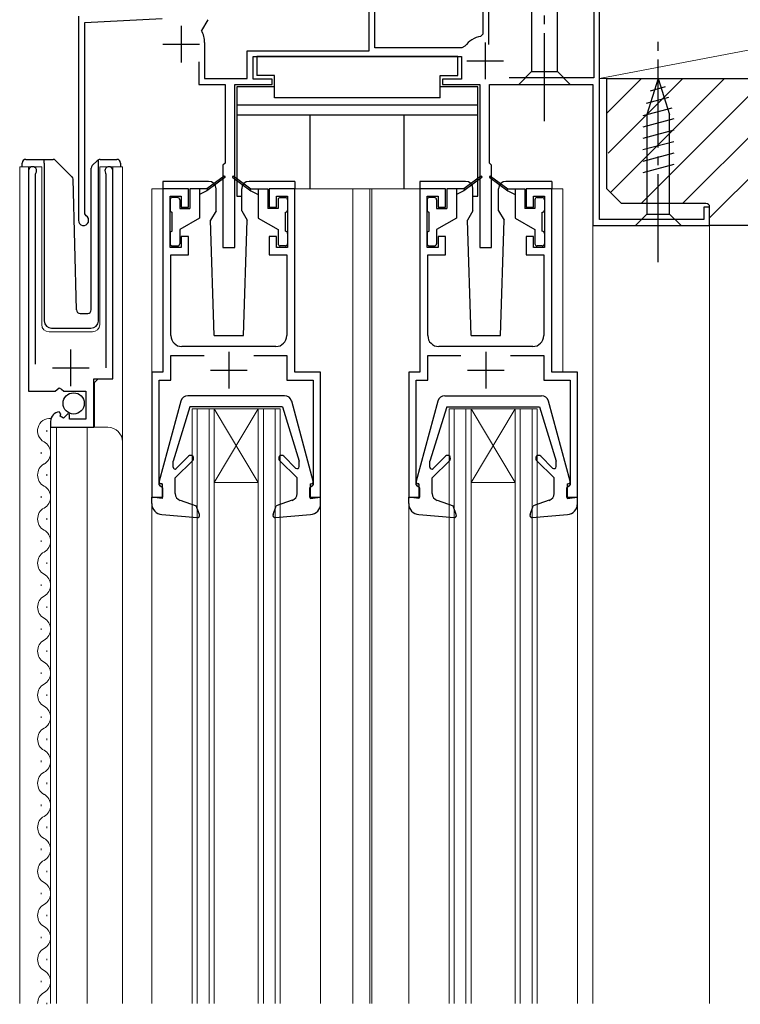
# Model space of a CAD drawing. Extents: x 0 to 1054, y 0 to 1565.
# Drawn here: x 824 to 922, y 306 to 440 of the extents above; entities that cross this region are included whole.
import ezdxf

# ---------------------------------------------------------------- set-up
doc = ezdxf.new("R2010")
doc.units = 0
doc.linetypes.add('YCENTER_1', pattern=[13, 10, -1, 1, -1])
for name, color, linetype, lineweight in [('YKK_11', 7, 'CONTINUOUS', 30), ('YKK_12', 2, 'CONTINUOUS', 13), ('YKK_13', 4, 'CONTINUOUS', 30), ('YSS_K', 3, 'CONTINUOUS', 13), ('YSS_KE', 3, 'CONTINUOUS', 30)]:
    doc.layers.add(name, color=color, linetype=linetype, lineweight=lineweight)

msp = doc.modelspace()

# ---------------------------------------------------------------- linework, layer by layer
at = {"layer": 'YKK_11', "color": 4, "linetype": 'ByBlock', "lineweight": -2, "ltscale": 0.5}
for p, q in [((887.1, 442), (887.1, 438.05)), ((887.9, 436.65), (887.9, 442)), ((902.2, 441.3), (902.2, 432.1)), ((903, 412.8), (903, 442)), ((832, 440.5), (832, 412.7)), ((832.9, 439.65), (843.42, 440.2)), ((849.62, 440.02), (848.79, 438.55)), ((871.6, 435.8), (871.6, 441.2)), ((872.4, 436.2), (872.4, 441.2)), ((832.9, 413.57), (832.9, 439.65)), ((887.1, 438.05), (886.85, 437.76)), ((849.2, 436.9), (849.2, 432)), ((884.26, 436.2), (872.4, 436.2)), ((884.66, 436.41), (884.26, 436.2)), ((855, 435.8), (871.6, 435.8)), ((855, 432), (855, 435.8)), ((855.8, 431.9), (855.8, 435)), ((855.8, 435), (884.2, 435)), ((884.2, 435), (884.2, 431.9)), ((848.4, 434.3), (848.4, 431.2)), ((849.2, 432), (855, 432)), ((858.4, 431.9), (855.8, 431.9)), ((858.4, 431.2), (858.4, 431.9)), ((884.2, 431.9), (881.6, 431.9)), ((881.6, 431.9), (881.6, 431.2)), ((902.2, 432.1), (890.69, 432.1)), ((848.4, 431.2), (852, 431.2)), ((852, 431.2), (852, 420.5)), ((853.3, 409), (853.3, 431.2)), ((853.3, 431.2), (858.4, 431.2)), ((881.6, 431.2), (886.7, 431.2)), ((886.7, 431.2), (886.7, 409)), ((888, 420.5), (888, 431.2)), ((888, 431.2), (902.1, 431.2)), ((902.1, 431.2), (902.1, 412)), ((852, 420.5), (851.7, 420.2)), ((851.7, 420.2), (851.7, 409)), ((888.3, 420.2), (888, 420.5)), ((888.3, 409), (888.3, 420.2)), ((918, 414.5), (917.2, 414.5)), ((917.2, 414.5), (917.2, 412.8)), ((918, 412), (918, 414.5)), ((833.05, 413.31), (832.9, 413.57)), ((902.1, 412), (918, 412)), ((917.2, 412.8), (903, 412.8)), ((851.7, 409), (853.3, 409)), ((886.7, 409), (888.3, 409))]:
    msp.add_line(p, q, dxfattribs=at)
at = {"layer": 'YKK_11', "color": 4, "ltscale": 0.5}
for p, q in [((846, 439.2), (846, 434.2)), ((843.5, 436.7), (848.5, 436.7)), ((887.4, 436.9), (887.4, 431.9)), ((884.9, 434.4), (889.9, 434.4))]:
    msp.add_line(p, q, dxfattribs=at)
at = {"layer": 'YKK_11', "linetype": 'ByBlock', "lineweight": -2, "ltscale": 0.5}
for p, q in [((825.21, 419.45), (825.21, 389.4)), ((826.16, 418.97), (826.21, 419.14)), ((826.16, 393.1), (826.16, 418.97)), ((835.7, 419.14), (835.76, 418.97)), ((835.76, 418.97), (835.76, 392.6)), ((836.71, 391.11), (836.71, 419.45)), ((847, 417), (843.5, 417)), ((843.5, 417), (843.5, 392)), ((844.5, 409), (844.5, 416)), ((844.5, 416), (846, 416)), ((846, 416), (846, 414.5)), ((847, 414.5), (847, 417)), ((861.5, 417), (858, 417)), ((858, 417), (858, 414.5)), ((859, 414.5), (859, 416)), ((859, 416), (860.5, 416)), ((860.5, 416), (860.5, 409)), ((861.5, 392), (861.5, 417)), ((882, 417), (878.5, 417)), ((878.5, 417), (878.5, 392)), ((879.5, 409), (879.5, 416)), ((879.5, 416), (881, 416)), ((881, 416), (881, 414.5)), ((882, 414.5), (882, 417)), ((896.5, 417), (893, 417)), ((893, 417), (893, 414.5)), ((894, 414.5), (894, 416)), ((894, 416), (895.5, 416)), ((895.5, 416), (895.5, 409)), ((896.5, 392), (896.5, 417)), ((846, 414.5), (847, 414.5)), ((858, 414.5), (859, 414.5)), ((881, 414.5), (882, 414.5)), ((893, 414.5), (894, 414.5)), ((847, 410.5), (846, 410.5)), ((846, 410.5), (846, 409)), ((847, 408), (847, 410.5)), ((859, 410.5), (858, 410.5)), ((858, 410.5), (858, 408)), ((859, 409), (859, 410.5)), ((882, 410.5), (881, 410.5)), ((881, 410.5), (881, 409)), ((882, 408), (882, 410.5)), ((894, 410.5), (893, 410.5)), ((893, 410.5), (893, 408)), ((894, 409), (894, 410.5)), ((846, 409), (844.5, 409)), ((844.6, 397), (844.6, 408)), ((844.6, 408), (847, 408)), ((858, 408), (860.4, 408)), ((860.5, 409), (859, 409)), ((860.4, 408), (860.4, 397)), ((881, 409), (879.5, 409)), ((879.6, 397), (879.6, 408)), ((879.6, 408), (882, 408)), ((893, 408), (895.4, 408)), ((895.5, 409), (894, 409)), ((895.4, 408), (895.4, 397)), ((858.9, 395.5), (846.1, 395.5)), ((893.9, 395.5), (881.1, 395.5)), ((844.6, 390.9), (844.6, 394.3)), ((844.6, 394.3), (849.12, 394.3)), ((855.89, 394.3), (860.4, 394.3)), ((860.4, 394.3), (860.4, 390.9)), ((879.6, 390.9), (879.6, 394.3)), ((879.6, 394.3), (884.12, 394.3)), ((890.89, 394.3), (895.4, 394.3)), ((895.4, 394.3), (895.4, 390.9)), ((843.5, 392), (842, 392)), ((842, 392), (842, 375)), ((865, 392), (861.5, 392)), ((865, 375), (865, 392)), ((878.5, 392), (877, 392)), ((877, 392), (877, 375)), ((900, 392), (896.5, 392)), ((900, 375), (900, 392)), ((834.11, 384.5), (834.11, 391.11)), ((834.11, 391.11), (836.71, 391.11)), ((843, 376.7), (843, 390.9)), ((843, 390.9), (844.6, 390.9)), ((860.4, 390.9), (864, 390.9)), ((864, 390.9), (864, 376.7)), ((878, 376.7), (878, 390.9)), ((878, 390.9), (879.6, 390.9)), ((895.4, 390.9), (899, 390.9)), ((899, 390.9), (899, 376.7)), ((825.21, 389.4), (828.84, 389.4)), ((828.84, 389.4), (829.38, 389.86)), ((829.38, 389.86), (829.71, 389.7)), ((829.71, 389.7), (830.01, 389.4)), ((830.01, 389.4), (833.01, 389.4)), ((833.01, 389.4), (833.01, 385.6)), ((829.6, 386.35), (829.39, 386.6)), ((829.51, 386.03), (829.6, 386.35)), ((830.56, 386.34), (829.98, 385.76)), ((830.81, 386.24), (830.56, 386.34)), ((828.21, 385.31), (828.21, 384.5)), ((829.98, 385.76), (829.51, 386.03)), ((830.81, 385.6), (830.81, 386.24)), ((833.01, 385.6), (830.81, 385.6)), ((828.21, 384.5), (834.11, 384.5)), ((843.2, 376.5), (843, 376.7)), ((843.5, 376.2), (843.2, 376.5)), ((843.5, 375), (843.5, 376.2)), ((863.8, 376.5), (863.5, 376.2)), ((863.5, 376.2), (863.5, 375)), ((864, 376.7), (863.8, 376.5)), ((878.2, 376.5), (878, 376.7)), ((878.5, 376.2), (878.2, 376.5)), ((878.5, 375), (878.5, 376.2)), ((898.8, 376.5), (898.5, 376.2)), ((898.5, 376.2), (898.5, 375)), ((899, 376.7), (898.8, 376.5)), ((842, 375), (843.5, 375)), ((863.5, 375), (865, 375)), ((877, 375), (878.5, 375)), ((898.5, 375), (900, 375))]:
    msp.add_line(p, q, dxfattribs=at)
at = {"layer": 'YKK_11', "ltscale": 0.5}
for p, q in [((830.96, 390.1), (830.96, 395.1)), ((852.5, 394.8), (852.5, 389.8)), ((887.5, 394.8), (887.5, 389.8)), ((828.46, 392.6), (833.46, 392.6)), ((850, 392.3), (855, 392.3)), ((885, 392.3), (890, 392.3))]:
    msp.add_line(p, q, dxfattribs=at)
at = {"layer": 'YKK_11', "color": 4, "linetype": 'ByBlock', "lineweight": -2, "ltscale": 0.5}
for centre, radius, start, end in [((845.7, 436.9), 3.5, 0, 28.1446), ((887.4, 434.4), 3.4, 99.3324, 143.8624), ((832.7, 412.7), 0.7, 180, 60)]:
    msp.add_arc(centre, radius, start, end, dxfattribs=at)
at = {"layer": 'YKK_11', "linetype": 'ByBlock', "lineweight": -2, "ltscale": 0.5}
for centre, radius, start, end in [((825.76, 419.45), 0.55, 325.4396, 180), ((836.16, 419.45), 0.55, 360, 214.5606), ((846.1, 397), 1.5, 180, 270), ((858.9, 397), 1.5, 270, 0), ((881.1, 397), 1.5, 180, 270), ((893.9, 397), 1.5, 270, 0), ((829.51, 385.31), 1.3, 95.2159, 180)]:
    msp.add_arc(centre, radius, start, end, dxfattribs=at)
at = {"layer": 'YKK_12', "ltscale": 1.2}
for p, q in [((824.01, 420), (827.01, 420)), ((824.01, 306), (824.01, 420)), ((825.21, 420), (825.21, 390.4)), ((827.01, 420), (827.01, 398.5)), ((834.91, 420), (838.01, 420)), ((834.91, 398.5), (834.91, 420)), ((836.71, 420), (836.71, 391.61)), ((838.01, 420), (838.01, 306)), ((842, 417), (842, 391.5)), ((844.5, 417), (842, 417)), ((860.5, 417), (871.7, 417)), ((869.4, 417), (869.4, 306)), ((879.5, 417), (871.7, 417)), ((871.7, 417), (871.7, 306)), ((872, 417), (872, 306)), ((895.5, 417), (898, 417)), ((898, 417), (898, 392)), ((902.1, 412.3), (902.1, 306)), ((902.4, 412), (902.1, 412)), ((917.7, 412), (918, 412)), ((918, 412), (918, 306)), ((828.01, 397.5), (833.91, 397.5)), ((834.71, 391.1), (834.21, 390.6)), ((834.21, 390.6), (834.21, 384.5)), ((847.5, 387), (859.5, 387)), ((847.5, 306), (847.5, 387)), ((848.2, 306), (848.2, 387)), ((849.8, 306), (849.8, 387)), ((856.5, 387), (850.5, 377)), ((850.5, 387), (856.5, 377)), ((850.5, 306), (850.5, 387)), ((856.5, 306), (856.5, 387)), ((857.2, 306), (857.2, 387)), ((858.8, 306), (858.8, 387)), ((859.5, 306), (859.5, 387)), ((882.5, 387), (894.5, 387)), ((882.5, 306), (882.5, 387)), ((883.2, 306), (883.2, 387)), ((884.8, 306), (884.8, 387)), ((885.5, 387), (891.5, 377)), ((891.5, 387), (885.5, 377)), ((885.5, 306), (885.5, 387)), ((891.5, 306), (891.5, 387)), ((892.2, 306), (892.2, 387)), ((893.8, 306), (893.8, 387)), ((894.5, 306), (894.5, 387)), ((827.71, 384.1), (827.71, 383.9)), ((828.21, 384.5), (836.01, 384.5)), ((828.21, 384.5), (828.21, 306)), ((829.01, 384.5), (829.01, 306)), ((833.21, 384.5), (833.21, 306)), ((826.95, 381.1), (826.95, 380.9)), ((827.71, 378.1), (827.71, 377.9)), ((850.5, 377), (856.5, 377)), ((885.5, 377), (891.5, 377)), ((826.95, 375.1), (826.95, 374.9)), ((842, 374.1), (842, 306)), ((865, 374.1), (865, 306)), ((877, 374.1), (877, 306)), ((900, 374.1), (900, 306)), ((827.71, 372.1), (827.71, 371.9)), ((826.95, 369.1), (826.95, 368.9)), ((827.71, 366.1), (827.71, 365.9)), ((826.95, 363.1), (826.95, 362.9)), ((827.71, 360.1), (827.71, 359.9)), ((826.95, 357.1), (826.95, 356.9)), ((827.71, 354.1), (827.71, 353.9)), ((826.95, 351.1), (826.95, 350.9)), ((827.71, 348.1), (827.71, 347.9)), ((826.95, 345.1), (826.95, 344.9)), ((827.71, 342.1), (827.71, 341.9)), ((826.95, 339.1), (826.95, 338.9)), ((827.71, 336.1), (827.71, 335.9)), ((826.95, 333.1), (826.95, 332.9)), ((827.71, 330.1), (827.71, 329.9)), ((826.95, 327.1), (826.95, 326.9)), ((827.71, 324.1), (827.71, 323.9)), ((826.95, 321.1), (826.95, 320.9)), ((827.71, 318.1), (827.71, 317.9)), ((826.95, 315.1), (826.95, 314.9)), ((827.71, 312.1), (827.71, 311.9)), ((826.95, 309.1), (826.95, 308.9)), ((827.71, 306.1), (827.71, 305.9))]:
    msp.add_line(p, q, dxfattribs=at)
for centre, radius, start, end in [((828.01, 398.5), 1, 180, 270), ((833.91, 398.5), 1, 270, 0), ((828.16, 384), 1.72, 86.4509, 240.8094), ((836.01, 382.5), 2, 0, 90), ((826.49, 381), 1.72, 299.1994, 60.8006), ((828.16, 378), 1.72, 119.1906, 240.8094), ((826.49, 375), 1.72, 299.1994, 60.8006), ((828.16, 372), 1.72, 119.1906, 240.8094), ((826.49, 369), 1.72, 299.1994, 60.8006), ((828.16, 366), 1.72, 119.1906, 240.8094), ((826.49, 363), 1.72, 299.1994, 60.8006), ((828.16, 360), 1.72, 119.1906, 240.8094), ((826.49, 357), 1.72, 299.1994, 60.8006), ((828.16, 354), 1.72, 119.1906, 240.8094), ((826.49, 351), 1.72, 299.1994, 60.8006), ((828.16, 348), 1.72, 119.1906, 240.8094), ((826.49, 345), 1.72, 299.1994, 60.8006), ((828.16, 342), 1.72, 119.1906, 240.8094), ((826.49, 339), 1.72, 299.1994, 60.8006), ((828.16, 336), 1.72, 119.1906, 240.8094), ((826.49, 333), 1.72, 299.1994, 60.8006), ((828.16, 330), 1.72, 119.1906, 240.8094), ((826.49, 327), 1.72, 299.1994, 60.8006), ((828.16, 324), 1.72, 119.1906, 240.8094), ((826.49, 321), 1.72, 299.1994, 60.8006), ((828.16, 318), 1.72, 119.1906, 240.8094), ((826.49, 315), 1.72, 299.1994, 60.8006), ((828.16, 312), 1.72, 119.1906, 240.8094), ((826.49, 309), 1.72, 299.1994, 60.8006), ((828.16, 306), 1.72, 119.1906, 179.8227)]:
    msp.add_arc(centre, radius, start, end, dxfattribs=at)
at = {"layer": 'YKK_13', "linetype": 'YCENTER_1', "ltscale": 1.2}
for p, q in [((895.5, 426.2), (895.5, 476.2)), ((911, 407), (911, 437))]:
    msp.add_line(p, q, dxfattribs=at)
at = {"layer": 'YKK_13', "ltscale": 1.2}
for p, q in [((893.75, 465.65), (893.75, 432.95)), ((897.25, 432.95), (897.25, 465.65)), ((883.7, 435), (856.3, 435)), ((856.3, 435), (856.3, 432.4)), ((883.7, 432.4), (883.7, 435)), ((858.7, 432.4), (856.3, 432.4)), ((858.7, 429.4), (858.7, 432.4)), ((881.3, 429.4), (881.3, 432.4)), ((881.3, 432.4), (883.7, 432.4)), ((892, 431.2), (893.75, 432.95)), ((893.75, 432.95), (897.25, 432.95)), ((899, 431.2), (897.25, 432.95)), ((911, 432), (909.45, 427.09)), ((911, 432), (912.55, 427.09)), ((853.6, 430.9), (853.6, 416)), ((858.7, 430.9), (853.6, 430.9)), ((886.4, 430.9), (881.3, 430.9)), ((886.4, 416), (886.4, 430.9)), ((892, 431.2), (899, 431.2)), ((911.94, 430.86), (909.89, 430.31)), ((881.3, 429.4), (858.7, 429.4)), ((912.39, 429.42), (909.36, 428.61)), ((886.4, 428.4), (853.6, 428.4)), ((912.85, 427.99), (908.9, 426.94)), ((886.4, 427), (853.6, 427)), ((863.6, 417), (863.6, 427)), ((876.4, 417), (876.4, 427)), ((909.45, 427.09), (909.45, 413.55)), ((912.55, 413.55), (912.55, 427.09)), ((913.1, 426.51), (908.9, 425.38)), ((913.1, 424.96), (908.9, 423.83)), ((913.1, 423.4), (908.9, 422.28)), ((913.1, 421.85), (908.9, 420.72)), ((824.35, 420), (824.35, 420.5)), ((824.85, 421), (827.35, 421)), ((827.35, 421), (828.55, 421)), ((827.35, 420.5), (827.35, 421)), ((827.35, 420.5), (827.35, 399)), ((828.9, 420.86), (831.13, 418.63)), ((833.9, 420.15), (834.61, 420.86)), ((834.75, 420.71), (834.75, 420.96)), ((834.75, 420.3), (834.75, 420.71)), ((834.75, 399), (834.75, 420.3)), ((834.96, 421), (837.25, 421)), ((837.75, 420.5), (837.75, 420)), ((913.1, 420.3), (908.9, 419.17)), ((833.75, 400.49), (833.75, 419.8)), ((851.85, 418.69), (849.5, 417)), ((851.96, 418.52), (849.5, 416.7)), ((853.05, 418.52), (855.5, 416.7)), ((853.16, 418.69), (855.5, 417)), ((886.85, 418.69), (884.5, 417)), ((886.96, 418.52), (884.5, 416.7)), ((888.05, 418.52), (890.5, 416.7)), ((888.16, 418.69), (890.5, 417)), ((831.74, 400.49), (831.28, 418.29)), ((849.75, 418), (843.5, 418)), ((843.5, 418), (843.5, 417)), ((861.5, 418), (855.25, 418)), ((861.5, 418), (861.5, 417)), ((884.75, 418), (878.5, 418)), ((878.5, 418), (878.5, 417)), ((896.5, 418), (890.25, 418)), ((896.5, 418), (896.5, 417)), ((845.5, 415.8), (844.8, 415.8)), ((847.2, 417), (847.2, 414.3)), ((849.5, 417), (847.2, 417)), ((848.5, 417), (848.5, 413)), ((849.5, 416.7), (848.5, 416.2)), ((849.5, 417), (849.65, 416.81)), ((850.75, 414), (850.75, 417)), ((853.6, 416), (854.25, 416)), ((854.25, 414), (854.25, 417)), ((855.5, 417), (855.36, 416.81)), ((855.5, 417), (857.8, 417)), ((855.5, 416.7), (856.5, 416.2)), ((856.5, 417), (856.5, 413)), ((857.8, 417), (857.8, 414.3)), ((859.5, 415.8), (860.2, 415.8)), ((880.5, 415.8), (879.8, 415.8)), ((882.2, 417), (882.2, 414.3)), ((884.5, 417), (882.2, 417)), ((883.5, 417), (883.5, 413)), ((884.5, 416.7), (883.5, 416.2)), ((884.5, 417), (884.65, 416.81)), ((885.75, 414), (885.75, 417)), ((885.75, 416), (886.4, 416)), ((889.25, 414), (889.25, 417)), ((890.5, 417), (890.36, 416.81)), ((890.5, 417), (892.8, 417)), ((890.5, 416.7), (891.5, 416.2)), ((891.5, 417), (891.5, 413)), ((892.8, 417), (892.8, 414.3)), ((894.5, 415.8), (895.2, 415.8)), ((844.5, 415.5), (844.5, 414.1)), ((845.8, 415.5), (845.8, 414.3)), ((859.2, 415.5), (859.2, 414.3)), ((860.5, 415.5), (860.5, 414.1)), ((879.5, 415.5), (879.5, 414.1)), ((880.8, 415.5), (880.8, 414.3)), ((894.2, 415.5), (894.2, 414.3)), ((895.5, 415.5), (895.5, 414.1)), ((844.8, 411.2), (844.8, 413.8)), ((845.8, 414.3), (847.2, 414.3)), ((850.75, 414), (850.01, 412.71)), ((854.25, 414), (855, 412.71)), ((859.2, 414.3), (857.8, 414.3)), ((860.2, 411.2), (860.2, 413.8)), ((879.8, 411.2), (879.8, 413.8)), ((880.8, 414.3), (882.2, 414.3)), ((885.75, 414), (885.01, 412.71)), ((889.25, 414), (890, 412.71)), ((894.2, 414.3), (892.8, 414.3)), ((895.2, 411.2), (895.2, 413.8)), ((907.9, 412), (909.45, 413.55)), ((909.45, 413.55), (912.55, 413.55)), ((914.1, 412), (912.55, 413.55)), ((848.5, 413), (845.8, 411.45)), ((850.5, 397), (850.01, 412.71)), ((854.5, 397), (855, 412.71)), ((856.5, 413), (859.2, 411.45)), ((883.5, 413), (880.8, 411.45)), ((885.5, 397), (885.01, 412.71)), ((889.5, 397), (890, 412.71)), ((891.5, 413), (894.2, 411.45)), ((907.9, 412), (914.1, 412)), ((844.5, 410.9), (844.5, 409.5)), ((845.8, 411.45), (845.8, 409.5)), ((859.2, 411.45), (859.2, 409.5)), ((860.5, 410.9), (860.5, 409.5)), ((879.5, 410.9), (879.5, 409.5)), ((880.8, 411.45), (880.8, 409.5)), ((894.2, 411.45), (894.2, 409.5)), ((895.5, 410.9), (895.5, 409.5)), ((844.8, 409.2), (845.5, 409.2)), ((860.2, 409.2), (859.5, 409.2)), ((879.8, 409.2), (880.5, 409.2)), ((895.2, 409.2), (894.5, 409.2)), ((832.24, 400), (833.27, 400)), ((828.35, 398), (833.72, 398)), ((850.5, 397), (854.5, 397)), ((885.5, 397), (889.5, 397)), ((845.95, 388.06), (843.01, 377.18)), ((860.09, 388.8), (846.92, 388.8)), ((863.99, 377.18), (861.06, 388.06)), ((880.95, 388.06), (878.01, 377.18)), ((881.92, 388.8), (895.09, 388.8)), ((898.99, 377.18), (896.06, 388.06)), ((847.2, 387.3), (844.9, 379.89)), ((859.8, 387.3), (847.2, 387.3)), ((859.8, 387.3), (862.1, 379.89)), ((882.2, 387.3), (879.9, 379.89)), ((882.2, 387.3), (894.8, 387.3)), ((894.8, 387.3), (897.1, 379.89)), ((844.9, 379.05), (844.9, 379.89)), ((847.59, 379.98), (845.2, 377.6)), ((847.02, 380.55), (845.33, 378.87)), ((859.42, 379.98), (861.8, 377.6)), ((859.99, 380.55), (861.59, 378.95)), ((862.1, 379.16), (862.1, 379.89)), ((879.9, 379.05), (879.9, 379.89)), ((882.59, 379.98), (880.2, 377.6)), ((882.02, 380.55), (880.33, 378.87)), ((894.42, 379.98), (896.8, 377.6)), ((894.99, 380.55), (896.59, 378.95)), ((897.1, 379.16), (897.1, 379.89)), ((845.2, 375.49), (845.2, 377.6)), ((861.8, 375.49), (861.8, 377.6)), ((880.2, 375.49), (880.2, 377.6)), ((896.8, 375.49), (896.8, 377.6)), ((843.4, 376.8), (843.3, 376.8)), ((843.4, 376.8), (843.4, 374.8)), ((863.6, 376.8), (863.6, 374.8)), ((863.6, 376.8), (863.7, 376.8)), ((878.4, 376.8), (878.3, 376.8)), ((878.4, 376.8), (878.4, 374.8)), ((898.6, 376.8), (898.6, 374.8)), ((898.6, 376.8), (898.7, 376.8)), ((842, 374.1), (842, 375)), ((843.4, 374.8), (842, 375)), ((842.1, 374.8), (842.1, 374.8)), ((845.88, 374.55), (848.05, 373.8)), ((861.13, 374.55), (858.96, 373.8)), ((863.6, 374.8), (865, 375)), ((865, 374.1), (865, 375)), ((877, 374.1), (877, 375)), ((878.4, 374.8), (877, 375)), ((877.1, 374.8), (877.1, 374.8)), ((880.88, 374.55), (883.05, 373.8)), ((896.13, 374.55), (893.96, 373.8)), ((898.6, 374.8), (900, 375)), ((900, 374.1), (900, 375)), ((848.48, 372.6), (848.05, 373.8)), ((858.53, 372.6), (858.96, 373.8)), ((883.48, 372.6), (883.05, 373.8)), ((893.53, 372.6), (893.96, 373.8)), ((843.38, 372.61), (848.18, 372.2)), ((858.83, 372.2), (863.63, 372.61)), ((878.38, 372.61), (883.18, 372.2)), ((893.83, 372.2), (898.63, 372.61))]:
    msp.add_line(p, q, dxfattribs=at)
msp.add_circle((831.36, 387.75), 1.45, dxfattribs=at)
for centre, radius, start, end in [((824.85, 420.5), 0.5, 90, 180), ((828.55, 420.5), 0.5, 45, 90), ((834.25, 419.8), 0.5, 135, 180), ((834.96, 420.5), 0.5, 90, 114.4698), ((837.25, 420.5), 0.5, 0, 90), ((830.78, 418.28), 0.5, 1.5, 45), ((851.9, 418.6), 0.1, 306.4952, 125.6767), ((853.1, 418.6), 0.1, 54.3233, 233.5048), ((886.9, 418.6), 0.1, 306.4952, 125.6767), ((888.1, 418.6), 0.1, 54.3233, 233.5048), ((849.75, 417), 1, 0, 90), ((855.25, 417), 1, 90, 180), ((884.75, 417), 1, 0, 90), ((890.25, 417), 1, 90, 180), ((844.8, 415.5), 0.3, 90, 180), ((845.5, 415.5), 0.3, 0, 90), ((859.5, 415.5), 0.3, 90, 180), ((860.2, 415.5), 0.3, 0, 90), ((879.8, 415.5), 0.3, 90, 180), ((880.5, 415.5), 0.3, 0, 90), ((894.5, 415.5), 0.3, 90, 180), ((895.2, 415.5), 0.3, 0, 90), ((844.8, 414.1), 0.3, 180, 270), ((860.2, 414.1), 0.3, 270, 0), ((879.8, 414.1), 0.3, 180, 270), ((895.2, 414.1), 0.3, 270, 0), ((844.8, 410.9), 0.3, 90, 180), ((860.2, 410.9), 0.3, 0, 90), ((879.8, 410.9), 0.3, 90, 180), ((895.2, 410.9), 0.3, 0, 90), ((844.8, 409.5), 0.3, 180, 270), ((845.5, 409.5), 0.3, 270, 0), ((859.5, 409.5), 0.3, 180, 270), ((860.2, 409.5), 0.3, 270, 0), ((879.8, 409.5), 0.3, 180, 270), ((880.5, 409.5), 0.3, 270, 0), ((894.5, 409.5), 0.3, 180, 270), ((895.2, 409.5), 0.3, 270, 0), ((832.24, 400.5), 0.5, 181.5, 270), ((833.25, 400.49), 0.5, 272, 0), ((828.35, 399), 1, 180, 270), ((833.72, 399), 1, 270, 358), ((846.92, 387.8), 1, 90, 164.893), ((860.09, 387.8), 1, 15.1069, 90), ((881.92, 387.8), 1, 90, 164.893), ((895.09, 387.8), 1, 15.1069, 90), ((847.3, 380.27), 0.4, 315, 134.8301), ((859.7, 380.27), 0.4, 45, 225), ((882.3, 380.27), 0.4, 315, 134.8301), ((894.7, 380.27), 0.4, 45, 225), ((845.15, 379.05), 0.25, 180, 314.8301), ((861.8, 379.16), 0.3, 225, 360), ((880.15, 379.05), 0.25, 180, 314.8301), ((896.8, 379.16), 0.3, 225, 360), ((843.3, 377.1), 0.3, 164.893, 270), ((863.7, 377.1), 0.3, 270, 15.1069), ((878.3, 377.1), 0.3, 164.893, 270), ((898.7, 377.1), 0.3, 270, 15.1069), ((846.2, 375.49), 1, 180, 250.9853), ((860.8, 375.49), 1, 289.0147, 360), ((881.2, 375.49), 1, 180, 250.9853), ((895.8, 375.49), 1, 289.0147, 360), ((843.5, 374.1), 1.5, 180, 265.1024), ((863.5, 374.1), 1.5, 274.8976, 360), ((878.5, 374.1), 1.5, 180, 265.1024), ((898.5, 374.1), 1.5, 274.8976, 360), ((848.2, 372.5), 0.3, 265.1024, 20), ((858.81, 372.5), 0.3, 160, 274.8976), ((883.2, 372.5), 0.3, 265.1024, 20), ((893.81, 372.5), 0.3, 160, 274.8976)]:
    msp.add_arc(centre, radius, start, end, dxfattribs=at)
msp.add_open_spline([(834.61, 420.86), (834.61, 420.86), (834.62, 420.87), (834.64, 420.89), (834.66, 420.9), (834.68, 420.92), (834.7, 420.93), (834.71, 420.94), (834.73, 420.95), (834.75, 420.96), (834.75, 420.96)], degree=3, dxfattribs=at)
at = {"layer": 'YSS_K', "ltscale": 1.2}
for p, q in [((903, 447), (903, 432)), ((981, 447), (903, 432)), ((903, 432), (981, 432)), ((904, 427.31), (908.7, 432)), ((904.18, 421.83), (914.35, 432)), ((904.51, 416.5), (920.01, 432)), ((908.67, 415), (925.67, 432)), ((914.32, 415), (931.32, 432)), ((918, 413.03), (936.98, 432))]:
    msp.add_line(p, q, dxfattribs=at)
at = {"layer": 'YSS_KE', "ltscale": 1.2}
for p, q in [((904, 417), (904, 432)), ((904, 432), (1003, 432)), ((906, 415), (904, 417)), ((917.5, 415), (906, 415)), ((918, 412), (918, 414.5)), ((1001, 412), (918, 412))]:
    msp.add_line(p, q, dxfattribs=at)
msp.add_arc((917.5, 414.5), 0.5, 0, 90, dxfattribs=at)

doc.saveas('drawing.dxf')
